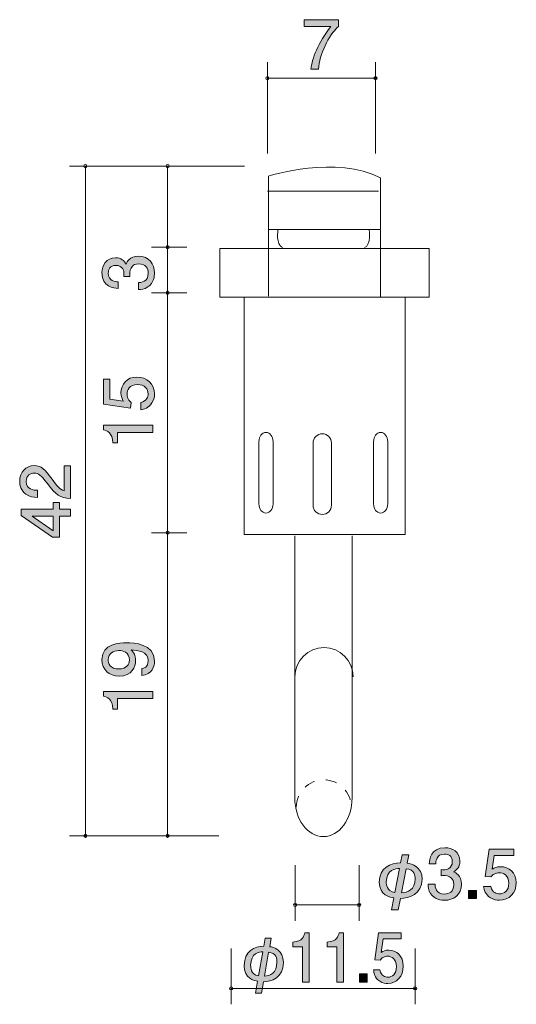
# Model space of a CAD drawing. Units: inches. Extents: x 72.5 to 106.7, y -144.1 to -113.2.
# Drawn here: x 91.1 to 106.7, y -144.1 to -113.2 of the extents above; entities that cross this region are included whole.
import ezdxf

# ---------------------------------------------------------------- set-up
doc = ezdxf.new("R2010")
doc.units = ezdxf.units.IN
doc.header["$MEASUREMENT"] = 0
doc.linetypes.add('AI-Linetype-2', pattern=[0.705556, 0.352778, -0.352778])
doc.layers.add('_U+30EC_U+30A4_U+30E4_U+30FC 1', color=7, linetype='Continuous')

# ---------------------------------------------------------------- blocks, each defined once
blk = doc.blocks.new('block 3')
at = {"layer": '_U+30EC_U+30A4_U+30E4_U+30FC 1', "true_color": 0x221814}
h = blk.add_hatch(color=179, dxfattribs=at)
h.dxf.hatch_style = 2
edge = h.paths.add_edge_path()
edge.add_spline(control_points=[(92.135, -127.625), (92.294, -127.843), (92.368, -127.936), (92.512, -127.985), (92.512, -127.985), (92.512, -127.206), (92.512, -127.206), (92.512, -127.206), (92.717, -127.206), (92.717, -127.206), (92.717, -127.206), (92.717, -128.234), (92.717, -128.234), (92.36, -128.203), (92.281, -128.137), (91.983, -127.752), (91.784, -127.496), (91.716, -127.431), (91.579, -127.431), (91.46, -127.431), (91.329, -127.503), (91.329, -127.699), (91.329, -127.959), (91.56, -127.968), (91.676, -127.972), (91.676, -127.972), (91.676, -128.196), (91.676, -128.196), (91.549, -128.188), (91.437, -128.177), (91.319, -128.097), (91.158, -127.987), (91.124, -127.801), (91.124, -127.685), (91.124, -127.407), (91.308, -127.2), (91.581, -127.2), (91.81, -127.2), (91.909, -127.316), (92.135, -127.625)], knot_values=[0, 0, 0, 0, 1, 1, 1, 2, 2, 2, 3, 3, 3, 4, 4, 4, 5, 5, 5, 6, 6, 6, 7, 7, 7, 8, 8, 8, 9, 9, 9, 10, 10, 10, 11, 11, 11, 12, 12, 12, 13, 13, 13, 13], degree=3, periodic=1)
h = blk.add_hatch(color=179, dxfattribs=at)
h.dxf.hatch_style = 2
h.paths.add_polyline_path([(92.37, -128.563), (92.717, -128.563), (92.717, -128.781), (92.37, -128.781), (92.37, -129.437), (92.146, -129.437), (91.173, -128.758), (91.173, -128.563), (92.171, -128.563), (92.171, -128.356), (92.37, -128.356)])
h.paths.add_polyline_path([(91.516, -128.781), (92.171, -129.238), (92.171, -128.781)])
at = {"layer": '_U+30EC_U+30A4_U+30E4_U+30FC 1', "lineweight": 0}
for points in [[(92.37, -128.563), (92.717, -128.563), (92.717, -128.781), (92.37, -128.781), (92.37, -129.437), (92.146, -129.437), (91.173, -128.758), (91.173, -128.563), (92.171, -128.563), (92.171, -128.356), (92.37, -128.356), (92.37, -128.563)], [(91.516, -128.781), (92.171, -129.238), (92.171, -128.781), (91.516, -128.781)]]:
    blk.add_lwpolyline(points, dxfattribs=at)
blk.add_open_spline([(92.135, -127.625), (92.294, -127.843), (92.368, -127.936), (92.512, -127.985), (92.512, -127.985), (92.512, -127.206), (92.512, -127.206), (92.512, -127.206), (92.717, -127.206), (92.717, -127.206), (92.717, -127.206), (92.717, -128.234), (92.717, -128.234), (92.36, -128.203), (92.281, -128.137), (91.983, -127.752), (91.784, -127.496), (91.716, -127.431), (91.579, -127.431), (91.46, -127.431), (91.329, -127.503), (91.329, -127.699), (91.329, -127.959), (91.56, -127.968), (91.676, -127.972), (91.676, -127.972), (91.676, -128.196), (91.676, -128.196), (91.549, -128.188), (91.437, -128.177), (91.319, -128.097), (91.158, -127.987), (91.124, -127.801), (91.124, -127.685), (91.124, -127.407), (91.308, -127.2), (91.581, -127.2), (91.81, -127.2), (91.909, -127.316), (92.135, -127.625)], degree=3, knots=[0, 0, 0, 0, 1, 1, 1, 2, 2, 2, 3, 3, 3, 4, 4, 4, 5, 5, 5, 6, 6, 6, 7, 7, 7, 8, 8, 8, 9, 9, 9, 10, 10, 10, 11, 11, 11, 12, 12, 12, 13, 13, 13, 13], dxfattribs=at)
blk = doc.blocks.new('block 4')
at = {"layer": '_U+30EC_U+30A4_U+30E4_U+30FC 1', "true_color": 0x221814}
h = blk.add_hatch(color=179, dxfattribs=at)
h.dxf.hatch_style = 2
edge = h.paths.add_edge_path()
edge.add_spline(control_points=[(95.341, -124.954), (95.341, -125.032), (95.324, -125.134), (95.261, -125.235), (95.151, -125.409), (95.02, -125.43), (94.912, -125.449), (94.912, -125.449), (94.912, -125.227), (94.912, -125.227), (95.11, -125.172), (95.14, -125.045), (95.14, -124.952), (95.14, -124.812), (95.041, -124.66), (94.808, -124.66), (94.552, -124.66), (94.482, -124.84), (94.482, -124.961), (94.482, -124.992), (94.482, -125.134), (94.611, -125.223), (94.611, -125.223), (94.592, -125.398), (94.592, -125.398), (94.592, -125.398), (93.746, -125.278), (93.746, -125.278), (93.746, -125.278), (93.746, -124.499), (93.746, -124.499), (93.746, -124.499), (93.941, -124.499), (93.941, -124.499), (93.941, -124.499), (93.941, -125.115), (93.941, -125.115), (93.941, -125.115), (94.364, -125.18), (94.364, -125.18), (94.33, -125.119), (94.29, -125.037), (94.29, -124.918), (94.29, -124.664), (94.476, -124.427), (94.789, -124.427), (95.106, -124.427), (95.341, -124.651), (95.341, -124.954)], knot_values=[0, 0, 0, 0, 1, 1, 1, 2, 2, 2, 3, 3, 3, 4, 4, 4, 5, 5, 5, 6, 6, 6, 7, 7, 7, 8, 8, 8, 9, 9, 9, 10, 10, 10, 11, 11, 11, 12, 12, 12, 13, 13, 13, 14, 14, 14, 15, 15, 15, 16, 16, 16, 16], degree=3, periodic=1)
h = blk.add_hatch(color=179, dxfattribs=at)
h.dxf.hatch_style = 2
edge = h.paths.add_edge_path()
edge.add_spline(control_points=[(95.29, -126.16), (95.29, -126.16), (94.186, -126.16), (94.186, -126.16), (94.186, -126.16), (94.186, -126.49), (94.186, -126.49), (94.186, -126.49), (94.038, -126.49), (94.038, -126.49), (94.023, -126.158), (93.86, -126.112), (93.746, -126.082), (93.746, -126.082), (93.746, -125.936), (93.746, -125.936), (93.746, -125.936), (95.29, -125.936), (95.29, -125.936), (95.29, -125.936), (95.29, -126.16), (95.29, -126.16)], knot_values=[0, 0, 0, 0, 1, 1, 1, 2, 2, 2, 3, 3, 3, 4, 4, 4, 5, 5, 5, 6, 6, 6, 7, 7, 7, 7], degree=3, periodic=1)
at = {"layer": '_U+30EC_U+30A4_U+30E4_U+30FC 1', "lineweight": 0}
for points, knots in [([(95.341, -124.954), (95.341, -125.032), (95.324, -125.134), (95.261, -125.235), (95.151, -125.409), (95.02, -125.43), (94.912, -125.449), (94.912, -125.449), (94.912, -125.227), (94.912, -125.227), (95.11, -125.172), (95.14, -125.045), (95.14, -124.952), (95.14, -124.812), (95.041, -124.66), (94.808, -124.66), (94.552, -124.66), (94.482, -124.84), (94.482, -124.961), (94.482, -124.992), (94.482, -125.134), (94.611, -125.223), (94.611, -125.223), (94.592, -125.398), (94.592, -125.398), (94.592, -125.398), (93.746, -125.278), (93.746, -125.278), (93.746, -125.278), (93.746, -124.499), (93.746, -124.499), (93.746, -124.499), (93.941, -124.499), (93.941, -124.499), (93.941, -124.499), (93.941, -125.115), (93.941, -125.115), (93.941, -125.115), (94.364, -125.18), (94.364, -125.18), (94.33, -125.119), (94.29, -125.037), (94.29, -124.918), (94.29, -124.664), (94.476, -124.427), (94.789, -124.427), (95.106, -124.427), (95.341, -124.651), (95.341, -124.954)], [0, 0, 0, 0, 1, 1, 1, 2, 2, 2, 3, 3, 3, 4, 4, 4, 5, 5, 5, 6, 6, 6, 7, 7, 7, 8, 8, 8, 9, 9, 9, 10, 10, 10, 11, 11, 11, 12, 12, 12, 13, 13, 13, 14, 14, 14, 15, 15, 15, 16, 16, 16, 16]), ([(95.29, -126.16), (95.29, -126.16), (94.186, -126.16), (94.186, -126.16), (94.186, -126.16), (94.186, -126.49), (94.186, -126.49), (94.186, -126.49), (94.038, -126.49), (94.038, -126.49), (94.023, -126.158), (93.86, -126.112), (93.746, -126.082), (93.746, -126.082), (93.746, -125.936), (93.746, -125.936), (93.746, -125.936), (95.29, -125.936), (95.29, -125.936), (95.29, -125.936), (95.29, -126.16), (95.29, -126.16)], [0, 0, 0, 0, 1, 1, 1, 2, 2, 2, 3, 3, 3, 4, 4, 4, 5, 5, 5, 6, 6, 6, 7, 7, 7, 7])]:
    blk.add_open_spline(points, degree=3, knots=knots, dxfattribs=at)
blk = doc.blocks.new('block 5')
at = {"layer": '_U+30EC_U+30A4_U+30E4_U+30FC 1', "true_color": 0x221814}
h = blk.add_hatch(color=179, dxfattribs=at)
h.dxf.hatch_style = 2
edge = h.paths.add_edge_path()
edge.add_spline(control_points=[(95.341, -121.171), (95.341, -121.266), (95.32, -121.484), (95.134, -121.609), (95.022, -121.683), (94.922, -121.687), (94.838, -121.691), (94.838, -121.691), (94.838, -121.471), (94.838, -121.471), (94.912, -121.469), (95.146, -121.459), (95.146, -121.175), (95.146, -121.038), (95.077, -120.885), (94.848, -120.885), (94.732, -120.885), (94.683, -120.924), (94.652, -120.955), (94.578, -121.029), (94.565, -121.146), (94.565, -121.201), (94.565, -121.22), (94.567, -121.256), (94.571, -121.283), (94.571, -121.283), (94.376, -121.283), (94.376, -121.283), (94.383, -121.245), (94.385, -121.203), (94.385, -121.196), (94.385, -121.131), (94.364, -120.932), (94.127, -120.932), (93.949, -120.932), (93.894, -121.063), (93.894, -121.173), (93.894, -121.438), (94.127, -121.446), (94.199, -121.45), (94.199, -121.45), (94.199, -121.654), (94.199, -121.654), (94.074, -121.645), (93.697, -121.617), (93.697, -121.161), (93.697, -120.936), (93.824, -120.695), (94.12, -120.695), (94.307, -120.695), (94.389, -120.79), (94.45, -120.89), (94.478, -120.828), (94.558, -120.647), (94.836, -120.647), (95.174, -120.647), (95.341, -120.894), (95.341, -121.171)], knot_values=[0, 0, 0, 0, 1, 1, 1, 2, 2, 2, 3, 3, 3, 4, 4, 4, 5, 5, 5, 6, 6, 6, 7, 7, 7, 8, 8, 8, 9, 9, 9, 10, 10, 10, 11, 11, 11, 12, 12, 12, 13, 13, 13, 14, 14, 14, 15, 15, 15, 16, 16, 16, 17, 17, 17, 18, 18, 18, 19, 19, 19, 19], degree=3, periodic=1)
at = {"layer": '_U+30EC_U+30A4_U+30E4_U+30FC 1', "lineweight": 0}
blk.add_open_spline([(95.341, -121.171), (95.341, -121.266), (95.32, -121.484), (95.134, -121.609), (95.022, -121.683), (94.922, -121.687), (94.838, -121.691), (94.838, -121.691), (94.838, -121.471), (94.838, -121.471), (94.912, -121.469), (95.146, -121.459), (95.146, -121.175), (95.146, -121.038), (95.077, -120.885), (94.848, -120.885), (94.732, -120.885), (94.683, -120.924), (94.652, -120.955), (94.578, -121.029), (94.565, -121.146), (94.565, -121.201), (94.565, -121.22), (94.567, -121.256), (94.571, -121.283), (94.571, -121.283), (94.376, -121.283), (94.376, -121.283), (94.383, -121.245), (94.385, -121.203), (94.385, -121.196), (94.385, -121.131), (94.364, -120.932), (94.127, -120.932), (93.949, -120.932), (93.894, -121.063), (93.894, -121.173), (93.894, -121.438), (94.127, -121.446), (94.199, -121.45), (94.199, -121.45), (94.199, -121.654), (94.199, -121.654), (94.074, -121.645), (93.697, -121.617), (93.697, -121.161), (93.697, -120.936), (93.824, -120.695), (94.12, -120.695), (94.307, -120.695), (94.389, -120.79), (94.45, -120.89), (94.478, -120.828), (94.558, -120.647), (94.836, -120.647), (95.174, -120.647), (95.341, -120.894), (95.341, -121.171)], degree=3, knots=[0, 0, 0, 0, 1, 1, 1, 2, 2, 2, 3, 3, 3, 4, 4, 4, 5, 5, 5, 6, 6, 6, 7, 7, 7, 8, 8, 8, 9, 9, 9, 10, 10, 10, 11, 11, 11, 12, 12, 12, 13, 13, 13, 14, 14, 14, 15, 15, 15, 16, 16, 16, 17, 17, 17, 18, 18, 18, 19, 19, 19, 19], dxfattribs=at)
blk = doc.blocks.new('block 6')
at = {"layer": '_U+30EC_U+30A4_U+30E4_U+30FC 1', "true_color": 0x221814}
h = blk.add_hatch(color=179, dxfattribs=at)
h.dxf.hatch_style = 2
edge = h.paths.add_edge_path()
edge.add_spline(control_points=[(95.341, -133.31), (95.341, -133.483), (95.271, -133.729), (94.939, -133.767), (94.939, -133.767), (94.939, -133.553), (94.939, -133.553), (94.999, -133.543), (95.146, -133.511), (95.146, -133.308), (95.146, -133.016), (94.816, -132.978), (94.611, -132.965), (94.692, -133.056), (94.749, -133.124), (94.749, -133.306), (94.749, -133.485), (94.643, -133.788), (94.237, -133.788), (93.917, -133.788), (93.697, -133.589), (93.697, -133.272), (93.697, -132.758), (94.252, -132.747), (94.465, -132.747), (94.696, -132.747), (95.341, -132.766), (95.341, -133.31)], knot_values=[0, 0, 0, 0, 1, 1, 1, 2, 2, 2, 3, 3, 3, 4, 4, 4, 5, 5, 5, 6, 6, 6, 7, 7, 7, 8, 8, 8, 9, 9, 9, 9], degree=3, periodic=1)
edge = h.paths.add_edge_path()
edge.add_spline(control_points=[(93.89, -133.27), (93.89, -133.388), (93.947, -133.564), (94.233, -133.564), (94.459, -133.564), (94.554, -133.424), (94.554, -133.289), (94.554, -133.027), (94.345, -132.988), (94.228, -132.988), (94.053, -132.988), (93.89, -133.084), (93.89, -133.27)], knot_values=[0, 0, 0, 0, 1, 1, 1, 2, 2, 2, 3, 3, 3, 4, 4, 4, 4], degree=3, periodic=1)
h = blk.add_hatch(color=179, dxfattribs=at)
h.dxf.hatch_style = 2
edge = h.paths.add_edge_path()
edge.add_spline(control_points=[(95.29, -134.493), (95.29, -134.493), (94.186, -134.493), (94.186, -134.493), (94.186, -134.493), (94.186, -134.823), (94.186, -134.823), (94.186, -134.823), (94.038, -134.823), (94.038, -134.823), (94.023, -134.491), (93.86, -134.445), (93.746, -134.415), (93.746, -134.415), (93.746, -134.269), (93.746, -134.269), (93.746, -134.269), (95.29, -134.269), (95.29, -134.269), (95.29, -134.269), (95.29, -134.493), (95.29, -134.493)], knot_values=[0, 0, 0, 0, 1, 1, 1, 2, 2, 2, 3, 3, 3, 4, 4, 4, 5, 5, 5, 6, 6, 6, 7, 7, 7, 7], degree=3, periodic=1)
at = {"layer": '_U+30EC_U+30A4_U+30E4_U+30FC 1', "lineweight": 0}
for points, knots in [([(95.341, -133.31), (95.341, -133.483), (95.271, -133.729), (94.939, -133.767), (94.939, -133.767), (94.939, -133.553), (94.939, -133.553), (94.999, -133.543), (95.146, -133.511), (95.146, -133.308), (95.146, -133.016), (94.816, -132.978), (94.611, -132.965), (94.692, -133.056), (94.749, -133.124), (94.749, -133.306), (94.749, -133.485), (94.643, -133.788), (94.237, -133.788), (93.917, -133.788), (93.697, -133.589), (93.697, -133.272), (93.697, -132.758), (94.252, -132.747), (94.465, -132.747), (94.696, -132.747), (95.341, -132.766), (95.341, -133.31)], [0, 0, 0, 0, 1, 1, 1, 2, 2, 2, 3, 3, 3, 4, 4, 4, 5, 5, 5, 6, 6, 6, 7, 7, 7, 8, 8, 8, 9, 9, 9, 9]), ([(93.89, -133.27), (93.89, -133.388), (93.947, -133.564), (94.233, -133.564), (94.459, -133.564), (94.554, -133.424), (94.554, -133.289), (94.554, -133.027), (94.345, -132.988), (94.228, -132.988), (94.053, -132.988), (93.89, -133.084), (93.89, -133.27)], [0, 0, 0, 0, 1, 1, 1, 2, 2, 2, 3, 3, 3, 4, 4, 4, 4]), ([(95.29, -134.493), (95.29, -134.493), (94.186, -134.493), (94.186, -134.493), (94.186, -134.493), (94.186, -134.823), (94.186, -134.823), (94.186, -134.823), (94.038, -134.823), (94.038, -134.823), (94.023, -134.491), (93.86, -134.445), (93.746, -134.415), (93.746, -134.415), (93.746, -134.269), (93.746, -134.269), (93.746, -134.269), (95.29, -134.269), (95.29, -134.269), (95.29, -134.269), (95.29, -134.493), (95.29, -134.493)], [0, 0, 0, 0, 1, 1, 1, 2, 2, 2, 3, 3, 3, 4, 4, 4, 5, 5, 5, 6, 6, 6, 7, 7, 7, 7])]:
    blk.add_open_spline(points, degree=3, knots=knots, dxfattribs=at)
blk = doc.blocks.new('block 10')
at = {"layer": '_U+30EC_U+30A4_U+30E4_U+30FC 1', "true_color": 0x221814}
h = blk.add_hatch(color=179, dxfattribs=at)
h.dxf.hatch_style = 2
edge = h.paths.add_edge_path()
edge.add_spline(control_points=[(100.471, -114.788), (100.471, -114.788), (100.234, -114.788), (100.234, -114.788), (100.26, -114.479), (100.452, -113.961), (100.859, -113.456), (100.859, -113.456), (100.021, -113.456), (100.021, -113.456), (100.021, -113.456), (100.021, -113.244), (100.021, -113.244), (100.021, -113.244), (101.096, -113.244), (101.096, -113.244), (101.096, -113.244), (101.096, -113.456), (101.096, -113.456), (100.772, -113.745), (100.505, -114.338), (100.471, -114.788)], knot_values=[0, 0, 0, 0, 1, 1, 1, 2, 2, 2, 3, 3, 3, 4, 4, 4, 5, 5, 5, 6, 6, 6, 7, 7, 7, 7], degree=3, periodic=1)
at = {"layer": '_U+30EC_U+30A4_U+30E4_U+30FC 1', "lineweight": 0}
blk.add_open_spline([(100.471, -114.788), (100.471, -114.788), (100.234, -114.788), (100.234, -114.788), (100.26, -114.479), (100.452, -113.961), (100.859, -113.456), (100.859, -113.456), (100.021, -113.456), (100.021, -113.456), (100.021, -113.456), (100.021, -113.244), (100.021, -113.244), (100.021, -113.244), (101.096, -113.244), (101.096, -113.244), (101.096, -113.244), (101.096, -113.456), (101.096, -113.456), (100.772, -113.745), (100.505, -114.338), (100.471, -114.788)], degree=3, knots=[0, 0, 0, 0, 1, 1, 1, 2, 2, 2, 3, 3, 3, 4, 4, 4, 5, 5, 5, 6, 6, 6, 7, 7, 7, 7], dxfattribs=at)
blk = doc.blocks.new('block 11')
at = {"layer": '_U+30EC_U+30A4_U+30E4_U+30FC 1', "true_color": 0x221814}
h = blk.add_hatch(color=179, dxfattribs=at)
h.dxf.hatch_style = 2
edge = h.paths.add_edge_path()
edge.add_spline(control_points=[(104.415, -140.803), (104.32, -140.803), (104.102, -140.782), (103.977, -140.596), (103.903, -140.484), (103.899, -140.385), (103.895, -140.3), (103.895, -140.3), (104.115, -140.3), (104.115, -140.3), (104.117, -140.374), (104.127, -140.608), (104.411, -140.608), (104.548, -140.608), (104.701, -140.539), (104.701, -140.31), (104.701, -140.194), (104.663, -140.145), (104.631, -140.114), (104.557, -140.04), (104.44, -140.027), (104.386, -140.027), (104.366, -140.027), (104.331, -140.029), (104.303, -140.033), (104.303, -140.033), (104.303, -139.838), (104.303, -139.838), (104.341, -139.845), (104.383, -139.847), (104.39, -139.847), (104.455, -139.847), (104.654, -139.826), (104.654, -139.589), (104.654, -139.411), (104.523, -139.356), (104.413, -139.356), (104.149, -139.356), (104.14, -139.589), (104.136, -139.661), (104.136, -139.661), (103.933, -139.661), (103.933, -139.661), (103.941, -139.536), (103.969, -139.159), (104.426, -139.159), (104.65, -139.159), (104.891, -139.287), (104.891, -139.583), (104.891, -139.769), (104.796, -139.851), (104.696, -139.913), (104.758, -139.94), (104.94, -140.02), (104.94, -140.298), (104.94, -140.636), (104.692, -140.803), (104.415, -140.803)], knot_values=[0, 0, 0, 0, 1, 1, 1, 2, 2, 2, 3, 3, 3, 4, 4, 4, 5, 5, 5, 6, 6, 6, 7, 7, 7, 8, 8, 8, 9, 9, 9, 10, 10, 10, 11, 11, 11, 12, 12, 12, 13, 13, 13, 14, 14, 14, 15, 15, 15, 16, 16, 16, 17, 17, 17, 18, 18, 18, 19, 19, 19, 19], degree=3, periodic=1)
h = blk.add_hatch(color=179, dxfattribs=at)
h.dxf.hatch_style = 2
edge = h.paths.add_edge_path()
edge.add_spline(control_points=[(106.13, -140.803), (106.051, -140.803), (105.95, -140.786), (105.848, -140.723), (105.675, -140.613), (105.653, -140.482), (105.635, -140.374), (105.635, -140.374), (105.857, -140.374), (105.857, -140.374), (105.912, -140.573), (106.039, -140.602), (106.132, -140.602), (106.271, -140.602), (106.423, -140.503), (106.423, -140.27), (106.423, -140.014), (106.244, -139.944), (106.123, -139.944), (106.091, -139.944), (105.95, -139.944), (105.861, -140.073), (105.861, -140.073), (105.685, -140.055), (105.685, -140.055), (105.685, -140.055), (105.806, -139.208), (105.806, -139.208), (105.806, -139.208), (106.584, -139.208), (106.584, -139.208), (106.584, -139.208), (106.584, -139.403), (106.584, -139.403), (106.584, -139.403), (105.969, -139.403), (105.969, -139.403), (105.969, -139.403), (105.903, -139.826), (105.903, -139.826), (105.965, -139.792), (106.047, -139.752), (106.165, -139.752), (106.419, -139.752), (106.656, -139.938), (106.656, -140.251), (106.656, -140.569), (106.432, -140.803), (106.13, -140.803)], knot_values=[0, 0, 0, 0, 1, 1, 1, 2, 2, 2, 3, 3, 3, 4, 4, 4, 5, 5, 5, 6, 6, 6, 7, 7, 7, 8, 8, 8, 9, 9, 9, 10, 10, 10, 11, 11, 11, 12, 12, 12, 13, 13, 13, 14, 14, 14, 15, 15, 15, 16, 16, 16, 16], degree=3, periodic=1)
h = blk.add_hatch(color=179, dxfattribs=at)
h.dxf.hatch_style = 2
edge = h.paths.add_edge_path()
edge.add_spline(control_points=[(103.295, -139.382), (103.295, -139.382), (103.244, -139.646), (103.244, -139.646), (103.384, -139.659), (103.712, -139.75), (103.712, -140.141), (103.712, -140.619), (103.306, -140.744), (103.03, -140.744), (103.03, -140.744), (102.963, -141.097), (102.963, -141.097), (102.963, -141.097), (102.755, -141.097), (102.755, -141.097), (102.755, -141.097), (102.827, -140.729), (102.827, -140.729), (102.72, -140.71), (102.368, -140.649), (102.368, -140.232), (102.368, -139.784), (102.724, -139.634), (103.039, -139.634), (103.039, -139.634), (103.088, -139.382), (103.088, -139.382), (103.088, -139.382), (103.295, -139.382), (103.295, -139.382)], knot_values=[0, 0, 0, 0, 1, 1, 1, 2, 2, 2, 3, 3, 3, 4, 4, 4, 5, 5, 5, 6, 6, 6, 7, 7, 7, 8, 8, 8, 9, 9, 9, 10, 10, 10, 10], degree=3, periodic=1)
edge = h.paths.add_edge_path()
edge.add_spline(control_points=[(103.005, -139.807), (102.885, -139.815), (102.59, -139.838), (102.59, -140.236), (102.59, -140.3), (102.59, -140.513), (102.859, -140.558), (102.859, -140.558), (103.005, -139.807), (103.005, -139.807)], knot_values=[0, 0, 0, 0, 1, 1, 1, 2, 2, 2, 3, 3, 3, 3], degree=3, periodic=1)
edge = h.paths.add_edge_path()
edge.add_spline(control_points=[(103.067, -140.566), (103.248, -140.562), (103.492, -140.482), (103.492, -140.126), (103.492, -140.033), (103.479, -139.845), (103.208, -139.817), (103.208, -139.817), (103.067, -140.566), (103.067, -140.566)], knot_values=[0, 0, 0, 0, 1, 1, 1, 2, 2, 2, 3, 3, 3, 3], degree=3, periodic=1)
h = blk.add_hatch(color=179, dxfattribs=at)
h.dxf.hatch_style = 2
h.paths.add_polyline_path([(105.161, -140.752), (105.161, -140.501), (105.412, -140.501), (105.412, -140.752)])
at = {"layer": '_U+30EC_U+30A4_U+30E4_U+30FC 1', "lineweight": 0}
blk.add_lwpolyline([(105.161, -140.752), (105.161, -140.501), (105.412, -140.501), (105.412, -140.752), (105.161, -140.752)], dxfattribs=at)
for points, knots in [([(104.415, -140.803), (104.32, -140.803), (104.102, -140.782), (103.977, -140.596), (103.903, -140.484), (103.899, -140.385), (103.895, -140.3), (103.895, -140.3), (104.115, -140.3), (104.115, -140.3), (104.117, -140.374), (104.127, -140.608), (104.411, -140.608), (104.548, -140.608), (104.701, -140.539), (104.701, -140.31), (104.701, -140.194), (104.663, -140.145), (104.631, -140.114), (104.557, -140.04), (104.44, -140.027), (104.386, -140.027), (104.366, -140.027), (104.331, -140.029), (104.303, -140.033), (104.303, -140.033), (104.303, -139.838), (104.303, -139.838), (104.341, -139.845), (104.383, -139.847), (104.39, -139.847), (104.455, -139.847), (104.654, -139.826), (104.654, -139.589), (104.654, -139.411), (104.523, -139.356), (104.413, -139.356), (104.149, -139.356), (104.14, -139.589), (104.136, -139.661), (104.136, -139.661), (103.933, -139.661), (103.933, -139.661), (103.941, -139.536), (103.969, -139.159), (104.426, -139.159), (104.65, -139.159), (104.891, -139.287), (104.891, -139.583), (104.891, -139.769), (104.796, -139.851), (104.696, -139.913), (104.758, -139.94), (104.94, -140.02), (104.94, -140.298), (104.94, -140.636), (104.692, -140.803), (104.415, -140.803)], [0, 0, 0, 0, 1, 1, 1, 2, 2, 2, 3, 3, 3, 4, 4, 4, 5, 5, 5, 6, 6, 6, 7, 7, 7, 8, 8, 8, 9, 9, 9, 10, 10, 10, 11, 11, 11, 12, 12, 12, 13, 13, 13, 14, 14, 14, 15, 15, 15, 16, 16, 16, 17, 17, 17, 18, 18, 18, 19, 19, 19, 19]), ([(106.13, -140.803), (106.051, -140.803), (105.95, -140.786), (105.848, -140.723), (105.675, -140.613), (105.653, -140.482), (105.635, -140.374), (105.635, -140.374), (105.857, -140.374), (105.857, -140.374), (105.912, -140.573), (106.039, -140.602), (106.132, -140.602), (106.271, -140.602), (106.423, -140.503), (106.423, -140.27), (106.423, -140.014), (106.244, -139.944), (106.123, -139.944), (106.091, -139.944), (105.95, -139.944), (105.861, -140.073), (105.861, -140.073), (105.685, -140.055), (105.685, -140.055), (105.685, -140.055), (105.806, -139.208), (105.806, -139.208), (105.806, -139.208), (106.584, -139.208), (106.584, -139.208), (106.584, -139.208), (106.584, -139.403), (106.584, -139.403), (106.584, -139.403), (105.969, -139.403), (105.969, -139.403), (105.969, -139.403), (105.903, -139.826), (105.903, -139.826), (105.965, -139.792), (106.047, -139.752), (106.165, -139.752), (106.419, -139.752), (106.656, -139.938), (106.656, -140.251), (106.656, -140.569), (106.432, -140.803), (106.13, -140.803)], [0, 0, 0, 0, 1, 1, 1, 2, 2, 2, 3, 3, 3, 4, 4, 4, 5, 5, 5, 6, 6, 6, 7, 7, 7, 8, 8, 8, 9, 9, 9, 10, 10, 10, 11, 11, 11, 12, 12, 12, 13, 13, 13, 14, 14, 14, 15, 15, 15, 16, 16, 16, 16]), ([(103.295, -139.382), (103.295, -139.382), (103.244, -139.646), (103.244, -139.646), (103.384, -139.659), (103.712, -139.75), (103.712, -140.141), (103.712, -140.619), (103.306, -140.744), (103.03, -140.744), (103.03, -140.744), (102.963, -141.097), (102.963, -141.097), (102.963, -141.097), (102.755, -141.097), (102.755, -141.097), (102.755, -141.097), (102.827, -140.729), (102.827, -140.729), (102.72, -140.71), (102.368, -140.649), (102.368, -140.232), (102.368, -139.784), (102.724, -139.634), (103.039, -139.634), (103.039, -139.634), (103.088, -139.382), (103.088, -139.382), (103.088, -139.382), (103.295, -139.382), (103.295, -139.382)], [0, 0, 0, 0, 1, 1, 1, 2, 2, 2, 3, 3, 3, 4, 4, 4, 5, 5, 5, 6, 6, 6, 7, 7, 7, 8, 8, 8, 9, 9, 9, 10, 10, 10, 10]), ([(103.005, -139.807), (102.885, -139.815), (102.59, -139.838), (102.59, -140.236), (102.59, -140.3), (102.59, -140.513), (102.859, -140.558), (102.859, -140.558), (103.005, -139.807), (103.005, -139.807)], [0, 0, 0, 0, 1, 1, 1, 2, 2, 2, 3, 3, 3, 3]), ([(103.067, -140.566), (103.248, -140.562), (103.492, -140.482), (103.492, -140.126), (103.492, -140.033), (103.479, -139.845), (103.208, -139.817), (103.208, -139.817), (103.067, -140.566), (103.067, -140.566)], [0, 0, 0, 0, 1, 1, 1, 2, 2, 2, 3, 3, 3, 3])]:
    blk.add_open_spline(points, degree=3, knots=knots, dxfattribs=at)
blk = doc.blocks.new('block 12')
at = {"layer": '_U+30EC_U+30A4_U+30E4_U+30FC 1', "true_color": 0x221814}
h = blk.add_hatch(color=179, dxfattribs=at)
h.dxf.hatch_style = 2
edge = h.paths.add_edge_path()
edge.add_spline(control_points=[(98.99, -141.991), (98.99, -141.991), (98.943, -142.255), (98.943, -142.255), (99.071, -142.268), (99.37, -142.359), (99.37, -142.75), (99.37, -143.228), (99, -143.353), (98.749, -143.353), (98.749, -143.353), (98.687, -143.706), (98.687, -143.706), (98.687, -143.706), (98.498, -143.706), (98.498, -143.706), (98.498, -143.706), (98.564, -143.338), (98.564, -143.338), (98.466, -143.319), (98.146, -143.258), (98.146, -142.841), (98.146, -142.393), (98.469, -142.242), (98.757, -142.242), (98.757, -142.242), (98.801, -141.991), (98.801, -141.991), (98.801, -141.991), (98.99, -141.991), (98.99, -141.991)], knot_values=[0, 0, 0, 0, 1, 1, 1, 2, 2, 2, 3, 3, 3, 4, 4, 4, 5, 5, 5, 6, 6, 6, 7, 7, 7, 8, 8, 8, 9, 9, 9, 10, 10, 10, 10], degree=3, periodic=1)
edge = h.paths.add_edge_path()
edge.add_spline(control_points=[(98.726, -142.416), (98.616, -142.424), (98.348, -142.447), (98.348, -142.845), (98.348, -142.909), (98.348, -143.122), (98.593, -143.167), (98.593, -143.167), (98.726, -142.416), (98.726, -142.416)], knot_values=[0, 0, 0, 0, 1, 1, 1, 2, 2, 2, 3, 3, 3, 3], degree=3, periodic=1)
edge = h.paths.add_edge_path()
edge.add_spline(control_points=[(98.782, -143.175), (98.947, -143.171), (99.169, -143.091), (99.169, -142.735), (99.169, -142.642), (99.157, -142.454), (98.911, -142.426), (98.911, -142.426), (98.782, -143.175), (98.782, -143.175)], knot_values=[0, 0, 0, 0, 1, 1, 1, 2, 2, 2, 3, 3, 3, 3], degree=3, periodic=1)
h = blk.add_hatch(color=179, dxfattribs=at)
h.dxf.hatch_style = 2
edge = h.paths.add_edge_path()
edge.add_spline(control_points=[(99.972, -143.361), (99.972, -143.361), (99.972, -142.257), (99.972, -142.257), (99.972, -142.257), (99.671, -142.257), (99.671, -142.257), (99.671, -142.257), (99.671, -142.109), (99.671, -142.109), (99.974, -142.094), (100.016, -141.931), (100.043, -141.817), (100.043, -141.817), (100.176, -141.817), (100.176, -141.817), (100.176, -141.817), (100.176, -143.361), (100.176, -143.361), (100.176, -143.361), (99.972, -143.361), (99.972, -143.361)], knot_values=[0, 0, 0, 0, 1, 1, 1, 2, 2, 2, 3, 3, 3, 4, 4, 4, 5, 5, 5, 6, 6, 6, 7, 7, 7, 7], degree=3, periodic=1)
h = blk.add_hatch(color=179, dxfattribs=at)
h.dxf.hatch_style = 2
edge = h.paths.add_edge_path()
edge.add_spline(control_points=[(101.043, -143.361), (101.043, -143.361), (101.043, -142.257), (101.043, -142.257), (101.043, -142.257), (100.743, -142.257), (100.743, -142.257), (100.743, -142.257), (100.743, -142.109), (100.743, -142.109), (101.045, -142.094), (101.087, -141.931), (101.114, -141.817), (101.114, -141.817), (101.247, -141.817), (101.247, -141.817), (101.247, -141.817), (101.247, -143.361), (101.247, -143.361), (101.247, -143.361), (101.043, -143.361), (101.043, -143.361)], knot_values=[0, 0, 0, 0, 1, 1, 1, 2, 2, 2, 3, 3, 3, 4, 4, 4, 5, 5, 5, 6, 6, 6, 7, 7, 7, 7], degree=3, periodic=1)
h = blk.add_hatch(color=179, dxfattribs=at)
h.dxf.hatch_style = 2
edge = h.paths.add_edge_path()
edge.add_spline(control_points=[(102.64, -143.412), (102.568, -143.412), (102.476, -143.395), (102.383, -143.332), (102.225, -143.222), (102.206, -143.091), (102.189, -142.983), (102.189, -142.983), (102.391, -142.983), (102.391, -142.983), (102.441, -143.182), (102.557, -143.211), (102.641, -143.211), (102.769, -143.211), (102.907, -143.112), (102.907, -142.879), (102.907, -142.623), (102.744, -142.553), (102.634, -142.553), (102.605, -142.553), (102.476, -142.553), (102.395, -142.682), (102.395, -142.682), (102.235, -142.663), (102.235, -142.663), (102.235, -142.663), (102.345, -141.817), (102.345, -141.817), (102.345, -141.817), (103.054, -141.817), (103.054, -141.817), (103.054, -141.817), (103.054, -142.012), (103.054, -142.012), (103.054, -142.012), (102.493, -142.012), (102.493, -142.012), (102.493, -142.012), (102.433, -142.435), (102.433, -142.435), (102.489, -142.401), (102.565, -142.361), (102.672, -142.361), (102.904, -142.361), (103.12, -142.547), (103.12, -142.86), (103.12, -143.177), (102.915, -143.412), (102.64, -143.412)], knot_values=[0, 0, 0, 0, 1, 1, 1, 2, 2, 2, 3, 3, 3, 4, 4, 4, 5, 5, 5, 6, 6, 6, 7, 7, 7, 8, 8, 8, 9, 9, 9, 10, 10, 10, 11, 11, 11, 12, 12, 12, 13, 13, 13, 14, 14, 14, 15, 15, 15, 16, 16, 16, 16], degree=3, periodic=1)
h = blk.add_hatch(color=179, dxfattribs=at)
h.dxf.hatch_style = 2
h.paths.add_polyline_path([(101.757, -143.361), (101.757, -143.11), (101.987, -143.11), (101.987, -143.361)])
at = {"layer": '_U+30EC_U+30A4_U+30E4_U+30FC 1', "lineweight": 0}
blk.add_lwpolyline([(101.757, -143.361), (101.757, -143.11), (101.987, -143.11), (101.987, -143.361), (101.757, -143.361)], dxfattribs=at)
for points, knots in [([(98.99, -141.991), (98.99, -141.991), (98.943, -142.255), (98.943, -142.255), (99.071, -142.268), (99.37, -142.359), (99.37, -142.75), (99.37, -143.228), (99, -143.353), (98.749, -143.353), (98.749, -143.353), (98.687, -143.706), (98.687, -143.706), (98.687, -143.706), (98.498, -143.706), (98.498, -143.706), (98.498, -143.706), (98.564, -143.338), (98.564, -143.338), (98.466, -143.319), (98.146, -143.258), (98.146, -142.841), (98.146, -142.393), (98.469, -142.242), (98.757, -142.242), (98.757, -142.242), (98.801, -141.991), (98.801, -141.991), (98.801, -141.991), (98.99, -141.991), (98.99, -141.991)], [0, 0, 0, 0, 1, 1, 1, 2, 2, 2, 3, 3, 3, 4, 4, 4, 5, 5, 5, 6, 6, 6, 7, 7, 7, 8, 8, 8, 9, 9, 9, 10, 10, 10, 10]), ([(99.972, -143.361), (99.972, -143.361), (99.972, -142.257), (99.972, -142.257), (99.972, -142.257), (99.671, -142.257), (99.671, -142.257), (99.671, -142.257), (99.671, -142.109), (99.671, -142.109), (99.974, -142.094), (100.016, -141.931), (100.043, -141.817), (100.043, -141.817), (100.176, -141.817), (100.176, -141.817), (100.176, -141.817), (100.176, -143.361), (100.176, -143.361), (100.176, -143.361), (99.972, -143.361), (99.972, -143.361)], [0, 0, 0, 0, 1, 1, 1, 2, 2, 2, 3, 3, 3, 4, 4, 4, 5, 5, 5, 6, 6, 6, 7, 7, 7, 7]), ([(101.043, -143.361), (101.043, -143.361), (101.043, -142.257), (101.043, -142.257), (101.043, -142.257), (100.743, -142.257), (100.743, -142.257), (100.743, -142.257), (100.743, -142.109), (100.743, -142.109), (101.045, -142.094), (101.087, -141.931), (101.114, -141.817), (101.114, -141.817), (101.247, -141.817), (101.247, -141.817), (101.247, -141.817), (101.247, -143.361), (101.247, -143.361), (101.247, -143.361), (101.043, -143.361), (101.043, -143.361)], [0, 0, 0, 0, 1, 1, 1, 2, 2, 2, 3, 3, 3, 4, 4, 4, 5, 5, 5, 6, 6, 6, 7, 7, 7, 7]), ([(102.64, -143.412), (102.568, -143.412), (102.476, -143.395), (102.383, -143.332), (102.225, -143.222), (102.206, -143.091), (102.189, -142.983), (102.189, -142.983), (102.391, -142.983), (102.391, -142.983), (102.441, -143.182), (102.557, -143.211), (102.641, -143.211), (102.769, -143.211), (102.907, -143.112), (102.907, -142.879), (102.907, -142.623), (102.744, -142.553), (102.634, -142.553), (102.605, -142.553), (102.476, -142.553), (102.395, -142.682), (102.395, -142.682), (102.235, -142.663), (102.235, -142.663), (102.235, -142.663), (102.345, -141.817), (102.345, -141.817), (102.345, -141.817), (103.054, -141.817), (103.054, -141.817), (103.054, -141.817), (103.054, -142.012), (103.054, -142.012), (103.054, -142.012), (102.493, -142.012), (102.493, -142.012), (102.493, -142.012), (102.433, -142.435), (102.433, -142.435), (102.489, -142.401), (102.565, -142.361), (102.672, -142.361), (102.904, -142.361), (103.12, -142.547), (103.12, -142.86), (103.12, -143.177), (102.915, -143.412), (102.64, -143.412)], [0, 0, 0, 0, 1, 1, 1, 2, 2, 2, 3, 3, 3, 4, 4, 4, 5, 5, 5, 6, 6, 6, 7, 7, 7, 8, 8, 8, 9, 9, 9, 10, 10, 10, 11, 11, 11, 12, 12, 12, 13, 13, 13, 14, 14, 14, 15, 15, 15, 16, 16, 16, 16]), ([(98.726, -142.416), (98.616, -142.424), (98.348, -142.447), (98.348, -142.845), (98.348, -142.909), (98.348, -143.122), (98.593, -143.167), (98.593, -143.167), (98.726, -142.416), (98.726, -142.416)], [0, 0, 0, 0, 1, 1, 1, 2, 2, 2, 3, 3, 3, 3]), ([(98.782, -143.175), (98.947, -143.171), (99.169, -143.091), (99.169, -142.735), (99.169, -142.642), (99.157, -142.454), (98.911, -142.426), (98.911, -142.426), (98.782, -143.175), (98.782, -143.175)], [0, 0, 0, 0, 1, 1, 1, 2, 2, 2, 3, 3, 3, 3])]:
    blk.add_open_spline(points, degree=3, knots=knots, dxfattribs=at)

msp = doc.modelspace()

# ---------------------------------------------------------------- linework, layer by layer
at = {"layer": '_U+30EC_U+30A4_U+30E4_U+30FC 1', "color": 179, "lineweight": 9, "true_color": 0x221814}
for points in [[(98.87, -117.43), (98.87, -114.575)], [(102.251, -117.43), (102.251, -114.575)], [(98.87, -115.075), (102.251, -115.075)], [(98.155, -117.826), (92.677, -117.826)], [(93.177, -117.826), (93.177, -138.787)], [(95.751, -117.826), (95.751, -138.787)], [(96.348, -120.364), (95.251, -120.364)], [(96.348, -121.793), (95.251, -121.793)], [(96.348, -129.299), (95.251, -129.299)], [(97.349, -138.787), (92.677, -138.787)], [(99.74, -139.701), (99.74, -141.45)], [(101.74, -139.701), (101.74, -141.45)], [(99.74, -140.95), (101.74, -140.95)], [(97.738, -142.31), (97.738, -144.059)], [(103.491, -142.31), (103.491, -144.059)], [(97.738, -143.559), (103.491, -143.559)]]:
    msp.add_lwpolyline(points, dxfattribs=at)
at = {"layer": '_U+30EC_U+30A4_U+30E4_U+30FC 1', "color": 7, "lineweight": 9, "true_color": 0xffffff}
for points in [[(98.878, -118.608), (102.347, -118.608)], [(98.907, -119.813), (102.406, -119.813)], [(103.934, -121.93), (97.379, -121.93), (97.379, -120.401), (103.934, -120.401), (103.934, -121.93)], [(103.185, -129.353), (98.143, -129.353), (98.143, -121.93), (103.185, -121.93), (103.185, -129.353)], [(98.606, -128.397), (98.606, -126.457)], [(99.047, -126.457), (99.047, -128.397)], [(100.3, -128.441), (100.3, -126.501)], [(100.873, -126.501), (100.873, -128.441)], [(102.193, -128.397), (102.193, -126.457)], [(102.634, -126.457), (102.634, -128.397)], [(99.727, -137.6), (99.727, -129.401)], [(101.52, -129.401), (101.52, -137.6)], [(99.775, -137.952), (99.775, -137.952)]]:
    msp.add_lwpolyline(points, dxfattribs=at)
at = {"layer": '_U+30EC_U+30A4_U+30E4_U+30FC 1', "color": 179, "lineweight": 9, "true_color": 0x221814}
for points in [[(98.92, -115.075), (98.92, -115.048), (98.898, -115.025), (98.87, -115.025), (98.843, -115.025), (98.82, -115.048), (98.82, -115.075), (98.82, -115.103), (98.843, -115.125), (98.87, -115.125), (98.898, -115.125), (98.92, -115.103), (98.92, -115.075)], [(102.301, -115.075), (102.301, -115.048), (102.279, -115.025), (102.251, -115.025), (102.224, -115.025), (102.201, -115.048), (102.201, -115.075), (102.201, -115.103), (102.224, -115.125), (102.251, -115.125), (102.279, -115.125), (102.301, -115.103), (102.301, -115.075)], [(102.269, -115.075), (102.269, -115.085), (102.261, -115.092), (102.251, -115.092), (102.241, -115.092), (102.233, -115.085), (102.233, -115.075), (102.233, -115.065), (102.241, -115.057), (102.251, -115.057), (102.261, -115.057), (102.269, -115.065), (102.269, -115.075)], [(93.227, -117.826), (93.227, -117.798), (93.205, -117.776), (93.177, -117.776), (93.149, -117.776), (93.127, -117.798), (93.127, -117.826), (93.127, -117.854), (93.149, -117.876), (93.177, -117.876), (93.205, -117.876), (93.227, -117.854), (93.227, -117.826)], [(95.801, -117.826), (95.801, -117.798), (95.778, -117.776), (95.751, -117.776), (95.723, -117.776), (95.701, -117.798), (95.701, -117.826), (95.701, -117.854), (95.723, -117.876), (95.751, -117.876), (95.778, -117.876), (95.801, -117.854), (95.801, -117.826)], [(95.801, -120.364), (95.801, -120.335), (95.778, -120.313), (95.751, -120.313), (95.723, -120.313), (95.701, -120.335), (95.701, -120.364), (95.701, -120.391), (95.723, -120.413), (95.751, -120.413), (95.778, -120.413), (95.801, -120.391), (95.801, -120.364)], [(95.801, -121.793), (95.801, -121.765), (95.778, -121.743), (95.751, -121.743), (95.723, -121.743), (95.701, -121.765), (95.701, -121.793), (95.701, -121.821), (95.723, -121.843), (95.751, -121.843), (95.778, -121.843), (95.801, -121.821), (95.801, -121.793)], [(95.801, -129.299), (95.801, -129.271), (95.778, -129.249), (95.751, -129.249), (95.723, -129.249), (95.701, -129.271), (95.701, -129.299), (95.701, -129.327), (95.723, -129.349), (95.751, -129.349), (95.778, -129.349), (95.801, -129.327), (95.801, -129.299)], [(93.227, -138.787), (93.227, -138.76), (93.205, -138.737), (93.177, -138.737), (93.149, -138.737), (93.127, -138.76), (93.127, -138.787), (93.127, -138.815), (93.149, -138.837), (93.177, -138.837), (93.205, -138.837), (93.227, -138.815), (93.227, -138.787)], [(93.195, -138.787), (93.195, -138.797), (93.187, -138.805), (93.177, -138.805), (93.167, -138.805), (93.16, -138.797), (93.16, -138.787), (93.16, -138.778), (93.167, -138.769), (93.177, -138.769), (93.187, -138.769), (93.195, -138.778), (93.195, -138.787)], [(95.801, -138.787), (95.801, -138.76), (95.778, -138.737), (95.751, -138.737), (95.723, -138.737), (95.701, -138.76), (95.701, -138.787), (95.701, -138.815), (95.723, -138.837), (95.751, -138.837), (95.778, -138.837), (95.801, -138.815), (95.801, -138.787)], [(95.768, -138.787), (95.768, -138.797), (95.761, -138.805), (95.751, -138.805), (95.741, -138.805), (95.733, -138.797), (95.733, -138.787), (95.733, -138.778), (95.741, -138.769), (95.751, -138.769), (95.761, -138.769), (95.768, -138.778), (95.768, -138.787)], [(99.79, -140.95), (99.79, -140.922), (99.767, -140.9), (99.74, -140.9), (99.712, -140.9), (99.69, -140.922), (99.69, -140.95), (99.69, -140.977), (99.712, -141), (99.74, -141), (99.767, -141), (99.79, -140.977), (99.79, -140.95)], [(101.789, -140.95), (101.789, -140.922), (101.767, -140.9), (101.74, -140.9), (101.712, -140.9), (101.69, -140.922), (101.69, -140.95), (101.69, -140.977), (101.712, -141), (101.74, -141), (101.767, -141), (101.789, -140.977), (101.789, -140.95)], [(101.757, -140.95), (101.757, -140.959), (101.75, -140.967), (101.74, -140.967), (101.73, -140.967), (101.722, -140.959), (101.722, -140.95), (101.722, -140.94), (101.73, -140.932), (101.74, -140.932), (101.75, -140.932), (101.757, -140.94), (101.757, -140.95)], [(97.788, -143.559), (97.788, -143.531), (97.766, -143.509), (97.738, -143.509), (97.71, -143.509), (97.688, -143.531), (97.688, -143.559), (97.688, -143.586), (97.71, -143.609), (97.738, -143.609), (97.766, -143.609), (97.788, -143.586), (97.788, -143.559)], [(103.541, -143.559), (103.541, -143.531), (103.519, -143.509), (103.491, -143.509), (103.463, -143.509), (103.441, -143.531), (103.441, -143.559), (103.441, -143.586), (103.463, -143.609), (103.491, -143.609), (103.519, -143.609), (103.541, -143.586), (103.541, -143.559)], [(103.508, -143.559), (103.508, -143.568), (103.501, -143.576), (103.491, -143.576), (103.481, -143.576), (103.473, -143.568), (103.473, -143.559), (103.473, -143.549), (103.481, -143.541), (103.491, -143.541), (103.501, -143.541), (103.508, -143.549), (103.508, -143.559)]]:
    msp.add_open_spline(points, degree=3, knots=[0, 0, 0, 0, 1, 1, 1, 2, 2, 2, 3, 3, 3, 4, 4, 4, 4], dxfattribs=at)
at = {"layer": '_U+30EC_U+30A4_U+30E4_U+30FC 1', "color": 7, "lineweight": 9, "true_color": 0xffffff}
for points, knots in [([(98.907, -121.901), (98.907, -121.901), (98.907, -118.137), (98.907, -118.137), (98.907, -118.137), (101.054, -117.462), (102.406, -118.196), (102.406, -118.196), (102.406, -121.93), (102.406, -121.93)], [0, 0, 0, 0, 1, 1, 1, 2, 2, 2, 3, 3, 3, 3]), ([(98.606, -126.446), (98.606, -126.288), (98.705, -126.159), (98.827, -126.159), (98.948, -126.159), (99.047, -126.288), (99.047, -126.446)], [0, 0, 0, 0, 1, 1, 1, 2, 2, 2, 2]), ([(100.3, -126.49), (100.3, -126.332), (100.429, -126.203), (100.586, -126.203), (100.745, -126.203), (100.873, -126.332), (100.873, -126.49)], [0, 0, 0, 0, 1, 1, 1, 2, 2, 2, 2]), ([(102.193, -126.446), (102.193, -126.288), (102.291, -126.159), (102.413, -126.159), (102.535, -126.159), (102.634, -126.288), (102.634, -126.446)], [0, 0, 0, 0, 1, 1, 1, 2, 2, 2, 2]), ([(99.047, -128.397), (99.047, -128.556), (98.948, -128.684), (98.827, -128.684), (98.705, -128.684), (98.606, -128.556), (98.606, -128.397)], [0, 0, 0, 0, 1, 1, 1, 2, 2, 2, 2]), ([(100.873, -128.441), (100.873, -128.6), (100.745, -128.728), (100.586, -128.728), (100.429, -128.728), (100.3, -128.6), (100.3, -128.441)], [0, 0, 0, 0, 1, 1, 1, 2, 2, 2, 2]), ([(102.634, -128.397), (102.634, -128.556), (102.535, -128.684), (102.413, -128.684), (102.291, -128.684), (102.193, -128.556), (102.193, -128.397)], [0, 0, 0, 0, 1, 1, 1, 2, 2, 2, 2]), ([(99.731, -133.806), (99.731, -133.304), (100.139, -132.895), (100.642, -132.895), (101.145, -132.895), (101.553, -133.304), (101.553, -133.806)], [0, 0, 0, 0, 1, 1, 1, 2, 2, 2, 2]), ([(101.52, -137.6), (101.52, -138.27), (101.119, -138.811), (100.624, -138.811), (100.128, -138.811), (99.727, -138.27), (99.727, -137.6)], [0, 0, 0, 0, 1, 1, 1, 2, 2, 2, 2])]:
    msp.add_open_spline(points, degree=3, knots=knots, dxfattribs=at)
for points in [[(99.202, -119.813), (99.202, -119.813), (99.128, -120.298), (99.348, -120.372)], [(102.056, -119.813), (102.056, -119.813), (102.13, -120.298), (101.909, -120.372)]]:
    msp.add_open_spline(points, degree=3, dxfattribs=at)
at = {"layer": '_U+30EC_U+30A4_U+30E4_U+30FC 1', "color": 7, "linetype": 'AI-Linetype-2', "lineweight": 9, "true_color": 0xffffff}
msp.add_open_spline([(99.775, -137.892), (99.775, -137.417), (100.16, -137.032), (100.635, -137.032), (101.109, -137.032), (101.495, -137.417), (101.495, -137.892)], degree=3, knots=[0, 0, 0, 0, 1, 1, 1, 2, 2, 2, 2], dxfattribs=at)

# ---------------------------------------------------------------- block references
at = {"layer": '_U+30EC_U+30A4_U+30E4_U+30FC 1'}
for name in ['block 10', 'block 5', 'block 4', 'block 3', 'block 6', 'block 11', 'block 12']:
    msp.add_blockref(name, (0, 0), dxfattribs=at)

doc.saveas('drawing.dxf')
